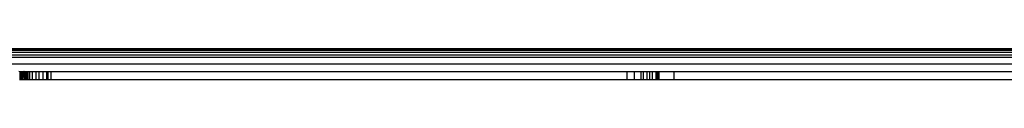
# Model space of a CAD drawing. Units: inches. Extents: x 4550 to 5709, y -3338 to -2544.
# Drawn here: x 5278 to 5282, y -2959 to -2959 of the extents above; entities that cross this region are included whole.
import ezdxf

# ---------------------------------------------------------------- set-up
doc = ezdxf.new("R2010")
doc.units = ezdxf.units.IN
doc.header["$MEASUREMENT"] = 0
doc.layers.add('VP-EQ', color=7, linetype='Continuous', true_color=0x8a3492, plot=False)

# ---------------------------------------------------------------- blocks, each defined once
blk = doc.blocks.new('RB2857')
at = {"layer": 'VP-EQ', "color": 0}
for p, q in [((5283.8091, -2959.2501), (5201.3097, -2959.2463)), ((5201.3097, -2959.2515), (5283.8091, -2959.2501)), ((5201.3097, -2959.2515), (5283.8091, -2959.2564)), ((5201.3097, -2959.2578), (5283.8091, -2959.2564)), ((5201.3097, -2959.2634), (5283.8091, -2959.2564)), ((5201.3097, -2959.2634), (5283.8091, -2959.265)), ((5201.3097, -2959.2664), (5283.8091, -2959.265)), ((5201.3097, -2959.2773), (5283.8091, -2959.2782)), ((5201.3097, -2959.2813), (5283.8091, -2959.2782)), ((5201.3097, -2959.2851), (5283.8091, -2959.2889)), ((5201.3097, -2959.2903), (5283.8091, -2959.2889)), ((5201.3097, -2959.2991), (5283.8091, -2959.2889)), ((5201.3097, -2959.308), (5283.829, -2959.3199)), ((5201.3097, -2959.3279), (5283.829, -2959.3199)), ((5277.6484, -2959.3548), (5277.6538, -2959.3565)), ((5277.6538, -2959.3951), (5277.6538, -2959.3565)), ((5277.6538, -2959.3565), (5277.6592, -2959.3565)), ((5277.6593, -2959.3951), (5277.6592, -2959.3565)), ((5277.6592, -2959.3565), (5277.6628, -2959.3565)), ((5277.6628, -2959.3951), (5277.6628, -2959.3565)), ((5277.6628, -2959.3565), (5277.6689, -2959.3565)), ((5277.6689, -2959.3951), (5277.6712, -2959.3548)), ((5277.6689, -2959.3565), (5277.6712, -2959.3548)), ((5277.6689, -2959.3951), (5277.6689, -2959.3565)), ((5277.6712, -2959.3548), (5277.6759, -2959.3565)), ((5277.6759, -2959.3951), (5277.6759, -2959.3565)), ((5277.6759, -2959.3565), (5277.6829, -2959.3565)), ((5277.6829, -2959.3951), (5277.6829, -2959.3565)), ((5277.6829, -2959.3565), (5277.6877, -2959.3565)), ((5277.6877, -2959.3565), (5277.6877, -2959.3951)), ((5277.6877, -2959.3565), (5277.6927, -2959.3565)), ((5277.6927, -2959.3951), (5277.6927, -2959.3565)), ((5277.6927, -2959.3565), (5277.6997, -2959.3565)), ((5277.6997, -2959.3951), (5277.6997, -2959.3565)), ((5277.6997, -2959.3565), (5277.7125, -2959.3565)), ((5277.7125, -2959.3951), (5277.7125, -2959.3565)), ((5277.7125, -2959.3565), (5277.7292, -2959.3565)), ((5277.7292, -2959.3951), (5277.7292, -2959.3565)), ((5277.7292, -2959.3565), (5277.7441, -2959.3565)), ((5277.7441, -2959.3951), (5277.7441, -2959.3565)), ((5277.7441, -2959.3565), (5277.7628, -2959.3565)), ((5277.7628, -2959.3951), (5277.7628, -2959.3565)), ((5277.7628, -2959.3565), (5277.7787, -2959.3565)), ((5277.7787, -2959.3951), (5277.7787, -2959.3565)), ((5277.7787, -2959.3565), (5277.7847, -2959.3565)), ((5277.7847, -2959.3565), (5277.7847, -2959.3951)), ((5277.7847, -2959.3565), (5277.7984, -2959.3565)), ((5277.7984, -2959.3565), (5280.4984, -2959.3563)), ((5277.7984, -2959.3565), (5277.7984, -2959.3951)), ((5280.4984, -2959.395), (5280.4984, -2959.3563)), ((5280.4984, -2959.3563), (5280.5318, -2959.3563)), ((5280.5318, -2959.3563), (5280.5318, -2959.395)), ((5280.5318, -2959.3563), (5280.5635, -2959.3563)), ((5280.5635, -2959.3563), (5280.5635, -2959.395)), ((5280.5635, -2959.3563), (5280.5734, -2959.3563)), ((5280.5734, -2959.3563), (5280.5734, -2959.395)), ((5280.5734, -2959.3563), (5280.5919, -2959.3563)), ((5280.5919, -2959.3563), (5280.5919, -2959.395)), ((5280.5919, -2959.3563), (5280.6045, -2959.3563)), ((5280.6045, -2959.3563), (5280.6045, -2959.395)), ((5280.6045, -2959.3563), (5280.6157, -2959.3563)), ((5280.6157, -2959.3563), (5280.6157, -2959.395)), ((5280.6157, -2959.3563), (5280.6335, -2959.3563)), ((5280.6335, -2959.3563), (5280.6335, -2959.395)), ((5280.6335, -2959.3563), (5280.637, -2959.3563)), ((5280.637, -2959.3563), (5280.637, -2959.395)), ((5280.637, -2959.3563), (5280.6433, -2959.3563)), ((5280.6433, -2959.3563), (5280.6433, -2959.395)), ((5280.6433, -2959.3563), (5280.6484, -2959.3563)), ((5280.6484, -2959.395), (5280.6484, -2959.3563)), ((5280.6484, -2959.3563), (5280.72, -2959.3563)), ((5280.72, -2959.3563), (5283.8091, -2959.3561)), ((5280.72, -2959.395), (5280.72, -2959.3563)), ((5277.6538, -2959.3951), (5277.6506, -2959.3951)), ((5277.6593, -2959.3951), (5277.6538, -2959.3951)), ((5277.6628, -2959.3951), (5277.6593, -2959.3951)), ((5277.6689, -2959.3951), (5277.6628, -2959.3951)), ((5277.6759, -2959.3951), (5277.6689, -2959.3951)), ((5277.6829, -2959.3951), (5277.6759, -2959.3951)), ((5277.6877, -2959.3951), (5277.6829, -2959.3951)), ((5277.6927, -2959.3951), (5277.6877, -2959.3951)), ((5277.6997, -2959.3951), (5277.6927, -2959.3951)), ((5277.7125, -2959.3951), (5277.6997, -2959.3951)), ((5277.7292, -2959.3951), (5277.7125, -2959.3951)), ((5277.7441, -2959.3951), (5277.7292, -2959.3951)), ((5277.7628, -2959.3951), (5277.7441, -2959.3951)), ((5277.7787, -2959.3951), (5277.7628, -2959.3951)), ((5277.7847, -2959.3951), (5277.7787, -2959.3951)), ((5277.7984, -2959.3951), (5277.7847, -2959.3951)), ((5280.4984, -2959.395), (5277.7984, -2959.3951)), ((5280.5318, -2959.395), (5280.4984, -2959.395)), ((5280.5635, -2959.395), (5280.5318, -2959.395)), ((5280.5734, -2959.395), (5280.5635, -2959.395)), ((5280.5919, -2959.395), (5280.5734, -2959.395)), ((5280.6045, -2959.395), (5280.5919, -2959.395)), ((5280.6157, -2959.395), (5280.6045, -2959.395)), ((5280.6335, -2959.395), (5280.6157, -2959.395)), ((5280.637, -2959.395), (5280.6335, -2959.395)), ((5280.6433, -2959.395), (5280.637, -2959.395)), ((5280.6484, -2959.395), (5280.6433, -2959.395)), ((5280.72, -2959.395), (5280.6484, -2959.395)), ((5283.8091, -2959.3949), (5280.72, -2959.395))]:
    blk.add_line(p, q, dxfattribs=at)
blk = doc.blocks.new('RB2857_2D')
at = {"layer": 'VP-EQ', "color": 0}
blk.add_blockref('RB2857', (0, 0), dxfattribs=at)

msp = doc.modelspace()

# ---------------------------------------------------------------- block references
at = {"layer": 'VP-EQ', "color": 0}
msp.add_blockref('RB2857_2D', (0, 0), dxfattribs=at)

doc.saveas('drawing.dxf')
